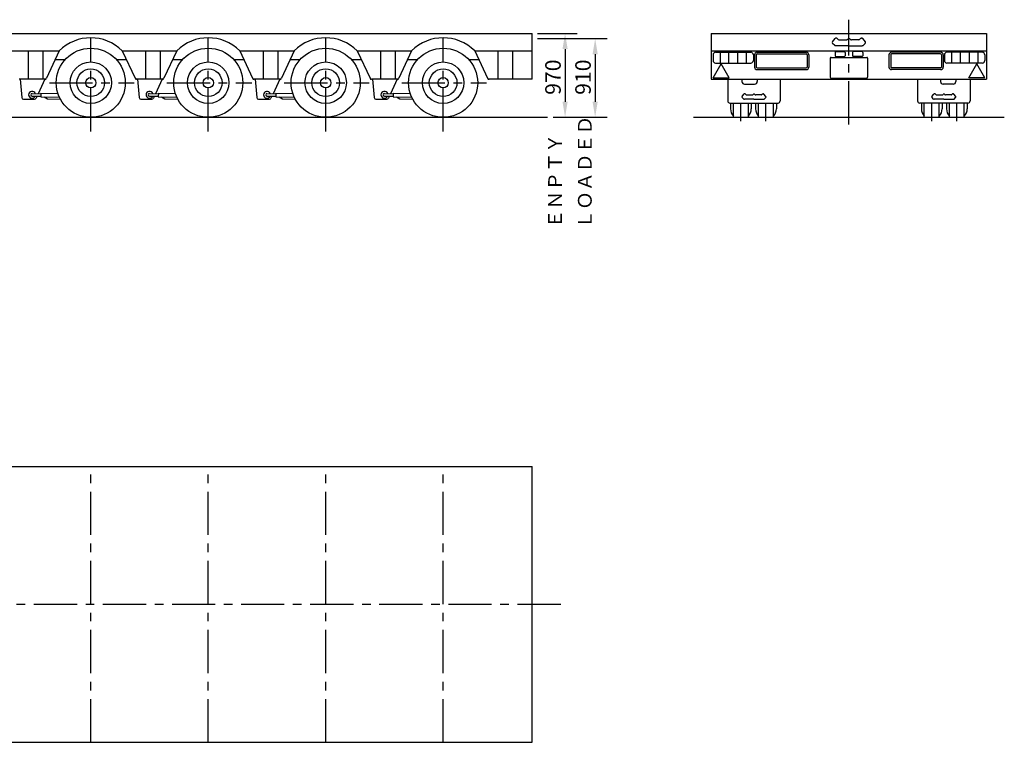
# Model space of a CAD drawing. Extents: x 3840 to 26065, y 42657 to 52814.
# Drawn here: x 14664 to 26065, y 42657 to 51018 of the extents above; entities that cross this region are included whole.
import ezdxf

# ---------------------------------------------------------------- set-up
doc = ezdxf.new("R2010")
doc.units = 0
doc.header["$LTSCALE"] = 400
doc.linetypes.add('CENTER', pattern=[2, 1.25, -0.25, 0.25, -0.25])
doc.layers.get('DEFPOINTS').update_dxf_attribs({"linetype": 'CONTINUOUS'})
for name, color, linetype in [('CENTER', 6, 'CENTER'), ('DIMENSION', 1, 'CONTINUOUS'), ('DOUSEN', 3, 'CONTINUOUS'), ('HONTAI', 2, 'CONTINUOUS'), ('HONTAIGAIKEI', 2, 'CONTINUOUS'), ('SAIBU', 1, 'CONTINUOUS')]:
    doc.layers.add(name, color=color, linetype=linetype)
doc.styles.get("Standard").update_dxf_attribs({"font": 'txt.shx', "bigfont": 'extfont2.shx'})
doc.dimstyles.get("Standard").update_dxf_attribs({"dimscale": 100, "dimtxt": 0.18, "dimasz": 0.18, "dimexe": 0.14, "dimexo": 0.0625, "dimgap": 0.05, "dimtad": 1, "dimzin": 0, "dimcen": 0.09, "dimazin": 3, "dimtfac": 1, "dimtmove": 0, "dimatfit": 3})

# ---------------------------------------------------------------- blocks, each defined once
blk = doc.blocks.new('*U2')
at = {"layer": 'DIMENSION', "color": 0}
blk.add_text('910', height=180, rotation=90, dxfattribs=at).set_placement((21277, 50149))
blk = doc.blocks.new('*D0')
at = {"layer": 'DEFPOINTS', "color": 0}
for p in [(20597, 50799), (20777, 49889), (21327, 49889)]:
    blk.add_point(p, dxfattribs=at)
at = {"layer": 'DIMENSION', "color": 0}
for p, q in [((20660, 50799), (21467, 50799)), ((21327, 50619), (21327, 50069)), ((20840, 49889), (21467, 49889))]:
    blk.add_line(p, q, dxfattribs=at)
for points in [[(21297, 50619), (21357, 50619), (21327, 50799)], [(21297, 50069), (21357, 50069), (21327, 49889)]]:
    blk.add_solid(points, dxfattribs=at)
at = {"layer": 'SAIBU'}
blk.add_blockref('*U2', (0, 0), dxfattribs=at)
blk = doc.blocks.new('*U3')
at = {"layer": 'DIMENSION', "color": 0}
blk.add_text('970', height=180, rotation=90, dxfattribs=at).set_placement((20929, 50149))
blk = doc.blocks.new('*D1')
at = {"layer": 'DEFPOINTS', "color": 0}
for p in [(20597, 50859), (20777, 49889), (20979, 49889)]:
    blk.add_point(p, dxfattribs=at)
at = {"layer": 'DIMENSION', "color": 0}
for p, q in [((20660, 50859), (21119, 50859)), ((20979, 50679), (20979, 50069)), ((20840, 49889), (21119, 49889))]:
    blk.add_line(p, q, dxfattribs=at)
for points in [[(20949, 50679), (21009, 50679), (20979, 50859)], [(20949, 50069), (21009, 50069), (20979, 49889)]]:
    blk.add_solid(points, dxfattribs=at)
at = {"layer": 'SAIBU'}
blk.add_blockref('*U3', (0, 0), dxfattribs=at)

msp = doc.modelspace()

# ---------------------------------------------------------------- linework, layer by layer
at = {"layer": 'CENTER', "color": 6, "linetype": 'CENTER'}
msp.add_line((24265.125, 49805.613), (24265.125, 51018.27), dxfattribs=at)
at = {"layer": 'CENTER', "color": 6}
for p, q in [((15487.018, 49724.842), (15487.018, 50810.74)), ((16847.018, 49724.842), (16847.018, 50810.74)), ((18207.018, 49724.842), (18207.018, 50810.74)), ((19567.018, 49724.842), (19567.018, 50810.74)), ((15007.725, 50288.896), (15990.907, 50288.896)), ((16367.725, 50288.896), (17350.907, 50288.896)), ((17727.725, 50288.896), (18710.907, 50288.896)), ((19087.725, 50288.896), (20070.907, 50288.896)), ((23015.125, 49845.071), (23015.125, 50053.358)), ((23305.125, 49845.071), (23305.125, 50053.358)), ((25225.125, 49845.071), (25225.125, 50053.358)), ((25515.125, 49845.071), (25515.125, 50053.358))]:
    msp.add_line(p, q, dxfattribs=at)
at = {"layer": 'CENTER'}
for p, q in [((15487.018, 42656.643), (15487.018, 45846.643)), ((16847.018, 42656.643), (16847.018, 45846.643)), ((18207.018, 42656.643), (18207.018, 45846.643)), ((19567.018, 42656.643), (19567.018, 45846.643)), ((20928.127, 44251.643), (7422.018, 44251.643))]:
    msp.add_line(p, q, dxfattribs=at)
at = {"layer": 'DOUSEN', "color": 3}
for p, q in [((4233.768, 49888.896), (20777.163, 49888.896)), ((22465.605, 49888.896), (26064.646, 49888.896))]:
    msp.add_line(p, q, dxfattribs=at)
at = {"layer": 'HONTAI', "color": 2}
for p, q in [((11247.018, 50858.896), (20597.018, 50858.896)), ((20597.018, 50328.896), (20597.018, 50858.896)), ((22670.125, 50858.896), (25860.125, 50858.896)), ((14492.394, 50658.896), (15121.641, 50658.896)), ((14765.477, 50328.896), (14765.477, 50658.896)), ((14935.477, 50328.896), (14935.477, 50658.896)), ((15121.641, 50658.896), (14973.932, 50340.48)), ((15852.394, 50658.896), (16000.103, 50340.48)), ((15852.394, 50658.896), (16481.641, 50658.896)), ((16125.477, 50328.896), (16125.477, 50658.896)), ((16295.477, 50328.896), (16295.477, 50658.896)), ((16481.641, 50658.896), (16333.932, 50340.48)), ((17212.394, 50658.896), (17360.103, 50340.48)), ((17212.394, 50658.896), (17841.641, 50658.896)), ((17485.477, 50328.896), (17485.477, 50658.896)), ((17655.477, 50328.896), (17655.477, 50658.896)), ((17841.641, 50658.896), (17693.932, 50340.48)), ((18572.394, 50658.896), (18720.103, 50340.48)), ((18572.394, 50658.896), (19201.641, 50658.896)), ((18845.477, 50328.896), (18845.477, 50658.896)), ((19015.477, 50328.896), (19015.477, 50658.896)), ((19201.641, 50658.896), (19053.932, 50340.48)), ((19932.394, 50658.896), (20080.103, 50340.48)), ((19932.394, 50658.896), (20597.018, 50658.896)), ((20205.477, 50328.896), (20205.477, 50658.896)), ((20375.477, 50328.896), (20375.477, 50658.896)), ((15075.253, 50558.896), (15191.891, 50558.896)), ((15782.145, 50558.896), (15898.783, 50558.896)), ((16435.253, 50558.896), (16551.891, 50558.896)), ((17142.145, 50558.896), (17258.783, 50558.896)), ((17795.253, 50558.896), (17911.891, 50558.896)), ((18502.145, 50558.896), (18618.783, 50558.896)), ((19155.253, 50558.896), (19271.891, 50558.896)), ((19862.145, 50558.896), (19978.783, 50558.896)), ((14955.789, 50328.896), (14658.246, 50328.896)), ((14669.618, 50328.896), (14688.012, 50117.165)), ((14955.033, 50328.896), (14877.51, 50161.78)), ((16315.789, 50328.896), (16018.246, 50328.896)), ((16029.618, 50328.896), (16048.012, 50117.165)), ((16315.033, 50328.896), (16237.51, 50161.78)), ((17675.789, 50328.896), (17378.246, 50328.896)), ((17389.618, 50328.896), (17408.012, 50117.165)), ((17675.033, 50328.896), (17597.51, 50161.78)), ((19035.789, 50328.896), (18738.246, 50328.896)), ((18749.618, 50328.896), (18768.012, 50117.165)), ((19035.033, 50328.896), (18957.51, 50161.78)), ((20597.018, 50328.896), (20098.246, 50328.896)), ((14707.937, 50098.896), (14835.569, 50098.896)), ((14864.424, 50133.571), (14853.712, 50110.48)), ((16067.937, 50098.896), (16195.569, 50098.896)), ((16224.424, 50133.571), (16213.712, 50110.48)), ((17427.937, 50098.896), (17555.569, 50098.896)), ((17584.424, 50133.571), (17573.712, 50110.48)), ((18787.937, 50098.896), (18915.569, 50098.896)), ((18944.424, 50133.571), (18933.712, 50110.48))]:
    msp.add_line(p, q, dxfattribs=at)
at = {"layer": 'HONTAI'}
for p, q in [((22670.125, 50858.896), (22670.125, 50328.896)), ((25860.125, 50858.896), (25860.125, 50328.896)), ((22670.125, 50658.896), (25860.125, 50658.896)), ((22721.761, 50641.625), (23129.639, 50641.625)), ((24105.098, 50639.914), (24105.098, 50601.78)), ((24115.098, 50649.914), (24212.929, 50649.914)), ((24222.929, 50639.914), (24222.929, 50601.78)), ((24307.322, 50639.914), (24307.322, 50601.78)), ((24415.153, 50649.914), (24317.322, 50649.914)), ((24425.153, 50639.914), (24425.153, 50601.78)), ((25808.49, 50641.625), (25400.612, 50641.625)), ((22691.761, 50611.625), (22691.761, 50546.317)), ((22691.761, 50346.026), (22784.414, 50506.506)), ((22721.761, 50516.317), (23129.639, 50516.317)), ((22877.068, 50346.026), (22784.414, 50506.506)), ((23159.639, 50611.625), (23159.639, 50546.317)), ((24115.098, 50591.78), (24212.929, 50591.78)), ((24415.153, 50591.78), (24317.322, 50591.78)), ((25370.612, 50611.625), (25370.612, 50546.317)), ((25808.49, 50516.317), (25400.612, 50516.317)), ((25653.183, 50346.026), (25745.836, 50506.506)), ((25838.49, 50346.026), (25745.836, 50506.506)), ((25838.49, 50611.625), (25838.49, 50546.317)), ((22670.125, 50328.896), (25860.125, 50328.896)), ((22691.761, 50346.026), (22877.068, 50346.026)), ((22862.269, 50328.896), (22862.269, 50078.358)), ((23027.361, 50328.896), (23027.361, 50302.426)), ((23204.085, 50328.896), (23204.085, 50302.426)), ((23469.376, 50328.896), (23469.376, 50078.358)), ((25060.875, 50328.896), (25060.875, 50078.358)), ((25326.166, 50328.896), (25326.166, 50302.426)), ((25502.89, 50328.896), (25502.89, 50302.426)), ((25838.49, 50346.026), (25653.183, 50346.026)), ((25667.982, 50328.896), (25667.982, 50078.358)), ((23057.361, 50272.426), (23174.085, 50272.426)), ((25472.89, 50272.426), (25356.166, 50272.426)), ((22887.269, 50053.358), (23444.376, 50053.358)), ((25642.982, 50053.358), (25085.875, 50053.358)), ((11077.018, 45846.643), (20597.018, 45846.643)), ((20597.018, 42656.643), (20597.018, 45846.643)), ((11077.018, 42656.643), (20597.018, 42656.643))]:
    msp.add_line(p, q, dxfattribs=at)
at = {"layer": 'HONTAI', "color": 2}
for centre in [(15487.018, 50288.896), (16847.018, 50288.896), (18207.018, 50288.896), (19567.018, 50288.896)]:
    msp.add_circle(centre, 400, dxfattribs=at)
for centre, radius, start, end in [((15487.018, 50288.896), 520, 45.360227, 134.639773), ((16847.018, 50288.896), 520, 45.360227, 134.639773), ((18207.018, 50288.896), 520, 45.360227, 134.639773), ((19567.018, 50288.896), 520, 45.360227, 134.639773), ((14955.789, 50348.896), 20, 270, 335.1140236), ((16018.246, 50348.896), 20, 204.8859764, 270), ((16315.789, 50348.896), 20, 270, 335.1140236), ((17378.246, 50348.896), 20, 204.8859764, 270), ((17675.789, 50348.896), 20, 270, 335.1140236), ((18738.246, 50348.896), 20, 204.8859764, 270), ((19035.789, 50348.896), 20, 270, 335.1140236), ((20098.246, 50348.896), 20, 204.8859764, 270), ((14707.937, 50118.896), 20, 184.9652341, 270), ((14835.569, 50118.896), 20, 270, 335.1140236), ((16067.937, 50118.896), 20, 184.9652341, 270), ((16195.569, 50118.896), 20, 270, 335.1140236), ((17427.937, 50118.896), 20, 184.9652341, 270), ((17555.569, 50118.896), 20, 270, 335.1140236), ((18787.937, 50118.896), 20, 184.9652341, 270), ((18915.569, 50118.896), 20, 270, 335.1140236)]:
    msp.add_arc(centre, radius, start, end, dxfattribs=at)
at = {"layer": 'HONTAI'}
for centre, radius, start, end in [((22721.761, 50611.625), 30, 90, 180), ((23129.639, 50611.625), 30, 0, 90), ((24115.098, 50639.914), 10, 90, 180), ((24212.929, 50639.914), 10, 0, 90), ((24317.322, 50639.914), 10, 90, 180), ((24415.153, 50639.914), 10, 0, 90), ((25400.612, 50611.625), 30, 90, 180), ((25808.49, 50611.625), 30, 0, 90), ((22721.761, 50546.317), 30, 180, 270), ((23129.639, 50546.317), 30, 270, 0), ((24115.098, 50601.78), 10, 180, 270), ((24212.929, 50601.78), 10, 270, 0), ((24317.322, 50601.78), 10, 180, 270), ((24415.153, 50601.78), 10, 270, 0), ((25400.612, 50546.317), 30, 180, 270), ((25808.49, 50546.317), 30, 270, 0), ((23057.361, 50302.426), 30, 180, 270), ((23174.085, 50302.426), 30, 270, 0), ((25356.166, 50302.426), 30, 180, 270), ((25472.89, 50302.426), 30, 270, 0), ((22887.269, 50078.358), 25, 180, 270), ((23444.376, 50078.358), 25, 270, 0), ((25085.875, 50078.358), 25, 180, 270), ((25642.982, 50078.358), 25, 270, 0)]:
    msp.add_arc(centre, radius, start, end, dxfattribs=at)
at = {"layer": 'HONTAIGAIKEI', "color": 2}
for p, q in [((22928.625, 49888.896), (22928.625, 50053.358)), ((23101.625, 49888.896), (23101.625, 50053.358)), ((23218.625, 49888.896), (23218.625, 50053.358)), ((23391.625, 49888.896), (23391.625, 50053.358)), ((25138.625, 49888.896), (25138.625, 50053.358)), ((25311.625, 49888.896), (25311.625, 50053.358)), ((25428.625, 49888.896), (25428.625, 50053.358)), ((25601.625, 49888.896), (25601.625, 50053.358)), ((22928.625, 49888.896), (23101.625, 49888.896)), ((23218.625, 49888.896), (23391.625, 49888.896)), ((25138.625, 49888.896), (25311.625, 49888.896)), ((25428.625, 49888.896), (25601.625, 49888.896))]:
    msp.add_line(p, q, dxfattribs=at)
at = {"layer": 'SAIBU'}
for p, q in [((24074.421, 50763.749), (24104.876, 50800.564)), ((24101.328, 50720.803), (24076.095, 50742.905)), ((24117.499, 50806.003), (24116.433, 50806.003)), ((24129.014, 50800.616), (24136.755, 50791.344)), ((24148.27, 50785.957), (24236.781, 50785.957)), ((24246.719, 50789.722), (24255.187, 50797.212)), ((24283.531, 50789.722), (24275.064, 50797.212)), ((24381.981, 50785.957), (24293.469, 50785.957)), ((24401.237, 50800.616), (24393.496, 50791.344)), ((24412.751, 50806.003), (24413.817, 50806.003)), ((24455.83, 50763.749), (24425.375, 50800.564)), ((24428.923, 50720.803), (24454.156, 50742.905)), ((22773.76, 50641.625), (22773.76, 50516.317)), ((22871.838, 50641.625), (22871.838, 50516.317)), ((22976.346, 50641.625), (22976.346, 50516.317)), ((23076.031, 50641.625), (23076.031, 50516.317)), ((23202.662, 50641.625), (23771.322, 50641.625)), ((23202.662, 50621.625), (23771.322, 50621.625)), ((24265.125, 50717.086), (24111.211, 50717.086)), ((24265.125, 50717.086), (24419.04, 50717.086)), ((25327.589, 50641.625), (24758.929, 50641.625)), ((25327.589, 50621.625), (24758.929, 50621.625)), ((25454.219, 50641.625), (25454.219, 50516.317)), ((25553.904, 50641.625), (25553.904, 50516.317)), ((25658.413, 50641.625), (25658.413, 50516.317)), ((25756.491, 50641.625), (25756.491, 50516.317)), ((23172.662, 50611.625), (23172.662, 50470.81)), ((23192.662, 50611.625), (23192.662, 50470.81)), ((23781.322, 50611.625), (23781.322, 50470.81)), ((23801.322, 50611.625), (23801.322, 50470.81)), ((24048.313, 50571.95), (24048.313, 50353.683)), ((24058.313, 50581.95), (24471.938, 50581.95)), ((24481.938, 50571.95), (24481.938, 50353.683)), ((24728.929, 50611.625), (24728.929, 50470.81)), ((24748.929, 50611.625), (24748.929, 50470.81)), ((25337.589, 50611.625), (25337.589, 50470.81)), ((25357.589, 50611.625), (25357.589, 50470.81)), ((23202.662, 50460.81), (23771.322, 50460.81)), ((23202.662, 50440.81), (23771.322, 50440.81)), ((25327.589, 50460.81), (24758.929, 50460.81)), ((25327.589, 50440.81), (24758.929, 50440.81)), ((24058.313, 50343.683), (24471.938, 50343.683)), ((14909.613, 50166.849), (14908.853, 50127.042)), ((14909.613, 50166.849), (15107.321, 50163.076)), ((16269.613, 50166.849), (16268.853, 50127.042)), ((16269.613, 50166.849), (16467.321, 50163.076)), ((17629.613, 50166.849), (17628.853, 50127.042)), ((17629.613, 50166.849), (17827.321, 50163.076)), ((18989.613, 50166.849), (18988.853, 50127.042)), ((18989.613, 50166.849), (19187.321, 50163.076)), ((14806.746, 50134.672), (14908.962, 50132.721)), ((14807.289, 50163.12), (14909.505, 50161.169)), ((14908.853, 50127.042), (15123.063, 50122.954)), ((14947.615, 50126.302), (14985.255, 50101.754)), ((14985.255, 50101.754), (15135.023, 50098.896)), ((16166.746, 50134.672), (16268.962, 50132.721)), ((16167.289, 50163.12), (16269.505, 50161.169)), ((16268.853, 50127.042), (16483.063, 50122.954)), ((16307.615, 50126.302), (16345.255, 50101.754)), ((16345.255, 50101.754), (16495.023, 50098.896)), ((17526.746, 50134.672), (17628.962, 50132.721)), ((17527.289, 50163.12), (17629.505, 50161.169)), ((17628.853, 50127.042), (17843.063, 50122.954)), ((17667.615, 50126.302), (17705.255, 50101.754)), ((17705.255, 50101.754), (17855.023, 50098.896)), ((18886.746, 50134.672), (18988.962, 50132.721)), ((18887.289, 50163.12), (18989.505, 50161.169)), ((18988.853, 50127.042), (19203.063, 50122.954)), ((19027.615, 50126.302), (19065.255, 50101.754)), ((19065.255, 50101.754), (19215.023, 50098.896)), ((22895.125, 50053.358), (22895.125, 49987.883)), ((23028.515, 50131.372), (23050.443, 50157.878)), ((23047.888, 50100.45), (23029.721, 50116.364)), ((23165.822, 50097.774), (23055.004, 50097.774)), ((23059.532, 50161.794), (23058.764, 50161.794)), ((23067.822, 50157.916), (23073.396, 50151.24)), ((23081.686, 50147.361), (23145.415, 50147.361)), ((23135.125, 50053.358), (23135.125, 49987.883)), ((23152.57, 50150.072), (23158.667, 50155.465)), ((23165.822, 50097.774), (23276.641, 50097.774)), ((23179.075, 50150.072), (23172.978, 50155.465)), ((23185.125, 50053.358), (23185.125, 49987.883)), ((23249.958, 50147.361), (23186.23, 50147.361)), ((23263.823, 50157.916), (23258.249, 50151.24)), ((23272.113, 50161.794), (23272.881, 50161.794)), ((23303.13, 50131.372), (23281.202, 50157.878)), ((23283.757, 50100.45), (23301.924, 50116.364)), ((23425.125, 50053.358), (23425.125, 49987.883)), ((25105.125, 50053.358), (25105.125, 49987.883)), ((25227.121, 50131.372), (25249.048, 50157.878)), ((25246.494, 50100.45), (25228.326, 50116.364)), ((25364.428, 50097.774), (25253.61, 50097.774)), ((25258.138, 50161.794), (25257.37, 50161.794)), ((25266.428, 50157.916), (25272.002, 50151.24)), ((25280.292, 50147.361), (25344.021, 50147.361)), ((25345.125, 50053.358), (25345.125, 49987.883)), ((25351.176, 50150.072), (25357.273, 50155.465)), ((25364.428, 50097.774), (25475.247, 50097.774)), ((25377.681, 50150.072), (25371.584, 50155.465)), ((25448.564, 50147.361), (25384.836, 50147.361)), ((25395.125, 50053.358), (25395.125, 49987.883)), ((25462.428, 50157.916), (25456.855, 50151.24)), ((25470.719, 50161.794), (25471.486, 50161.794)), ((25501.736, 50131.372), (25479.808, 50157.878)), ((25482.363, 50100.45), (25500.53, 50116.364)), ((25635.125, 50053.358), (25635.125, 49987.883))]:
    msp.add_line(p, q, dxfattribs=at)
for centre, radius in [((15487.018, 50288.896), 240), ((16847.018, 50288.896), 240), ((18207.018, 50288.896), 240), ((19567.018, 50288.896), 240), ((15487.018, 50288.896), 160), ((16847.018, 50288.896), 160), ((18207.018, 50288.896), 160), ((19567.018, 50288.896), 160), ((15487.018, 50288.896), 60), ((16847.018, 50288.896), 60), ((18207.018, 50288.896), 60), ((19567.018, 50288.896), 60)]:
    msp.add_circle(centre, radius, dxfattribs=at)
for centre, radius, start, end in [((24085.978, 50754.188), 15, 140.400651, 228.7844216), ((24116.433, 50791.003), 15, 90, 140.400651), ((24117.499, 50791.003), 15, 39.8578238, 90), ((24148.27, 50800.957), 15, 219.8578238, 270), ((24236.781, 50800.957), 15, 270, 311.4942838), ((24265.125, 50785.977), 15, 48.5057162, 131.4942838), ((24293.469, 50800.957), 15, 228.5057162, 270), ((24381.981, 50800.957), 15, 270, 320.1421762), ((24412.751, 50791.003), 15, 90, 140.1421762), ((24413.817, 50791.003), 15, 39.599349, 90), ((24444.272, 50754.188), 15, 311.2155784, 39.599349), ((23202.662, 50611.625), 30, 90, 180), ((23202.662, 50611.625), 10, 90, 180), ((23771.322, 50611.625), 30, 0, 90), ((23771.322, 50611.625), 10, 0, 90), ((24111.211, 50732.086), 15, 228.7844216, 270), ((24419.04, 50732.086), 15, 270, 311.2155784), ((24758.929, 50611.625), 30, 90, 180), ((24758.929, 50611.625), 10, 90, 180), ((25327.589, 50611.625), 30, 0, 90), ((25327.589, 50611.625), 10, 0, 90), ((24058.313, 50571.95), 10, 90, 180), ((24471.938, 50571.95), 10, 0, 90), ((23202.662, 50470.81), 30, 180, 270), ((23202.662, 50470.81), 10, 180, 270), ((23771.322, 50470.81), 10, 270, 0), ((23771.322, 50470.81), 30, 270, 0), ((24758.929, 50470.81), 30, 180, 270), ((24758.929, 50470.81), 10, 180, 270), ((25327.589, 50470.81), 30, 270, 0), ((25327.589, 50470.81), 10, 270, 0), ((24058.313, 50353.683), 10, 180, 270), ((24471.938, 50353.683), 10, 270, 0), ((14807.018, 50148.896), 40, 19.7412953, 338.0721071), ((16167.018, 50148.896), 40, 19.7412953, 338.0721071), ((17527.018, 50148.896), 40, 19.7412953, 338.0721071), ((18887.018, 50148.896), 40, 19.7412953, 338.0721071), ((14807.018, 50148.896), 14.227, 88.9067012, 268.9067012), ((16167.018, 50148.896), 14.227, 88.9067012, 268.9067012), ((17527.018, 50148.896), 14.227, 88.9067012, 268.9067012), ((18887.018, 50148.896), 14.227, 88.9067012, 268.9067012), ((23036.837, 50124.488), 10.8, 140.400651, 228.7844216), ((23055.004, 50108.574), 10.8, 228.7844216, 270), ((23058.764, 50150.994), 10.8, 90, 140.400651), ((23059.532, 50150.994), 10.8, 39.8578238, 90), ((23081.686, 50158.161), 10.8, 219.8578238, 270), ((23145.415, 50158.161), 10.8, 270, 311.4942838), ((23165.822, 50147.375), 10.8, 48.5057162, 131.4942838), ((23186.23, 50158.161), 10.8, 228.5057162, 270), ((23249.958, 50158.161), 10.8, 270, 320.1421762), ((23272.113, 50150.994), 10.8, 90, 140.1421762), ((23272.881, 50150.994), 10.8, 39.599349, 90), ((23276.641, 50108.574), 10.8, 270, 311.2155784), ((23294.808, 50124.488), 10.8, 311.2155784, 39.599349), ((25235.442, 50124.488), 10.8, 140.400651, 228.7844216), ((25253.61, 50108.574), 10.8, 228.7844216, 270), ((25257.37, 50150.994), 10.8, 90, 140.400651), ((25258.138, 50150.994), 10.8, 39.8578238, 90), ((25280.292, 50158.161), 10.8, 219.8578238, 270), ((25344.021, 50158.161), 10.8, 270, 311.4942838), ((25364.428, 50147.375), 10.8, 48.5057162, 131.4942838), ((25384.836, 50158.161), 10.8, 228.5057162, 270), ((25448.564, 50158.161), 10.8, 270, 320.1421762), ((25470.719, 50150.994), 10.8, 90, 140.1421762), ((25471.486, 50150.994), 10.8, 39.599349, 90), ((25475.247, 50108.574), 10.8, 270, 311.2155784), ((25493.414, 50124.488), 10.8, 311.2155784, 39.599349), ((23025.125, 49987.883), 130, 180, 222.0716317), ((23005.125, 49987.883), 130, 317.9283683, 0), ((23315.125, 49987.883), 130, 180, 222.0716317), ((23295.125, 49987.883), 130, 317.9283683, 0), ((25235.125, 49987.883), 130, 180, 222.0716317), ((25215.125, 49987.883), 130, 317.9283683, 0), ((25525.125, 49987.883), 130, 180, 222.0716317), ((25505.125, 49987.883), 130, 317.9283683, 0)]:
    msp.add_arc(centre, radius, start, end, dxfattribs=at)

# ---------------------------------------------------------------- texts
at = {"layer": 'DIMENSION'}
for s, p in [('ＬＯＡＤＥＤ', (21287.773, 48598.617)), ('ＥＮＰＴＹ', (20942.888, 48603.686))]:
    msp.add_text(s, height=160, rotation=90, dxfattribs=at).set_placement(p)

# ---------------------------------------------------------------- dimensions: what is measured, and where the dimension line sits
dim = msp.add_linear_dim(base=(20978.696, 49888.896), p1=(20597.018, 50858.896), p2=(20777.163, 49888.896), angle=90, dimstyle='Standard', override={"dimscale": 1000, "dimtad": 3}, dxfattribs=at)
dim.commit()
dim.dimension.update_dxf_attribs({"geometry": '*D1', "text_midpoint": (20838.696, 50373.896)})
dim = msp.add_linear_dim(base=(21326.673, 49888.896), p1=(20597.018, 50798.896), p2=(20777.163, 49888.896), angle=90, dimstyle='Standard', override={"dimscale": 1000, "dimtad": 3, "dimtih": 0, "dimtoh": 0, "dimdec": 0, "dimtdec": 0}, dxfattribs=at)
dim.commit()
dim.dimension.update_dxf_attribs({"geometry": '*D0', "text_midpoint": (21326.673, 50343.896), "dimtype": 128})

doc.saveas('drawing.dxf')
